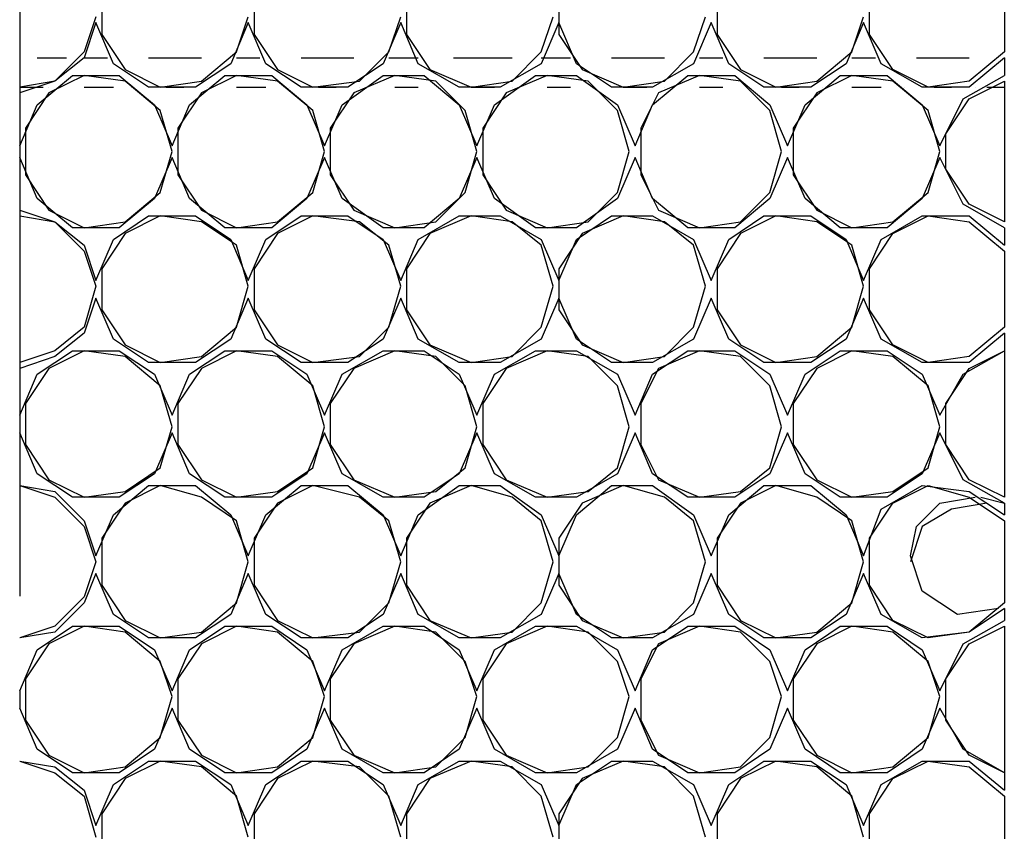
# Model space of a CAD drawing. Units: millimetres. Extents: x 1486 to 1634, y 2338 to 2550.
# Drawn here: x 1610 to 1611, y 2371 to 2372 of the extents above; entities that cross this region are included whole.
import ezdxf

# ---------------------------------------------------------------- set-up
doc = ezdxf.new("R2010")
doc.units = ezdxf.units.MM
doc.linetypes.add('DASHEDX2', pattern=[1.5, 1, -0.5])
doc.layers.add('SKID', color=252, linetype='DASHEDX2')

msp = doc.modelspace()

# ---------------------------------------------------------------- linework, layer by layer
at = {"layer": 'SKID'}
for p, q in [((1610.0319, 2372.2333), (1610.0319, 2366.8658)), ((1611.0327, 2371.8639), (1611.0327, 2371.7865)), ((1610.1153, 2371.846), (1610.1153, 2371.8043)), ((1610.2701, 2371.846), (1610.2701, 2371.8043)), ((1610.425, 2371.846), (1610.425, 2371.8043)), ((1610.5799, 2371.846), (1610.5799, 2371.8043)), ((1610.7408, 2371.846), (1610.7408, 2371.8043)), ((1610.8956, 2371.8043), (1610.8956, 2371.846)), ((1610.1093, 2371.8222), (1610.0974, 2371.7865)), ((1610.2523, 2371.7865), (1610.2642, 2371.8222)), ((1610.4072, 2371.7865), (1610.4191, 2371.8222)), ((1610.562, 2371.7865), (1610.574, 2371.8222)), ((1610.7169, 2371.7865), (1610.7289, 2371.8222)), ((1610.8778, 2371.7865), (1610.8897, 2371.8222)), ((1610.1093, 2371.8162), (1610.0974, 2371.7805)), ((1610.1272, 2371.7745), (1610.1093, 2371.8162)), ((1610.2642, 2371.8162), (1610.2463, 2371.7745)), ((1610.2821, 2371.7745), (1610.2642, 2371.8162)), ((1610.4191, 2371.8162), (1610.4012, 2371.7745)), ((1610.4369, 2371.7745), (1610.4191, 2371.8162)), ((1610.5799, 2371.8162), (1610.562, 2371.7745)), ((1610.5978, 2371.7745), (1610.5799, 2371.8162)), ((1610.7348, 2371.8162), (1610.7169, 2371.7745)), ((1610.7527, 2371.7745), (1610.7348, 2371.8162)), ((1610.8897, 2371.8162), (1610.8718, 2371.7745)), ((1610.9076, 2371.7745), (1610.8897, 2371.8162)), ((1610.1153, 2371.8043), (1610.1391, 2371.7686)), ((1610.2701, 2371.8043), (1610.294, 2371.7686)), ((1610.425, 2371.8043), (1610.4489, 2371.7686)), ((1610.5799, 2371.8043), (1610.6037, 2371.7686)), ((1610.7408, 2371.8043), (1610.7646, 2371.7686)), ((1610.9195, 2371.7686), (1610.8956, 2371.8043)), ((1610.0974, 2371.7865), (1610.0676, 2371.7567)), ((1610.2165, 2371.7567), (1610.2523, 2371.7865)), ((1610.3774, 2371.7567), (1610.4072, 2371.7865)), ((1610.5323, 2371.7567), (1610.562, 2371.7865)), ((1610.6871, 2371.7567), (1610.7169, 2371.7865)), ((1610.842, 2371.7567), (1610.8778, 2371.7865)), ((1611.0327, 2371.7865), (1610.9969, 2371.7567)), ((1610.0497, 2371.7805), (1610.0795, 2371.7805)), ((1610.0974, 2371.7805), (1610.0676, 2371.7567)), ((1610.0974, 2371.7805), (1610.1212, 2371.7805)), ((1610.1629, 2371.7507), (1610.1272, 2371.7745)), ((1610.1629, 2371.7805), (1610.2165, 2371.7805)), ((1610.2463, 2371.7745), (1610.2106, 2371.7507)), ((1610.2523, 2371.7805), (1610.2761, 2371.7805)), ((1610.3178, 2371.7507), (1610.2821, 2371.7745)), ((1610.3178, 2371.7805), (1610.3714, 2371.7805)), ((1610.4012, 2371.7745), (1610.3655, 2371.7507)), ((1610.4072, 2371.7805), (1610.4369, 2371.7805)), ((1610.4786, 2371.7507), (1610.4369, 2371.7745)), ((1610.4727, 2371.7805), (1610.5323, 2371.7805)), ((1610.562, 2371.7745), (1610.5204, 2371.7507)), ((1610.562, 2371.7805), (1610.5918, 2371.7805)), ((1610.6335, 2371.7507), (1610.5978, 2371.7745)), ((1610.6335, 2371.7805), (1610.6871, 2371.7805)), ((1610.7169, 2371.7745), (1610.6752, 2371.7507)), ((1610.7229, 2371.7805), (1610.7467, 2371.7805)), ((1610.7884, 2371.7507), (1610.7527, 2371.7745)), ((1610.7884, 2371.7805), (1610.842, 2371.7805)), ((1610.8718, 2371.7745), (1610.8361, 2371.7507)), ((1610.8778, 2371.7805), (1610.9016, 2371.7805)), ((1610.9493, 2371.7507), (1610.9076, 2371.7745)), ((1610.9433, 2371.7805), (1610.9969, 2371.7805)), ((1611.0327, 2371.7805), (1610.9969, 2371.7507)), ((1611.0327, 2371.7805), (1611.0327, 2371.7626)), ((1610.0497, 2371.7328), (1610.0855, 2371.7626)), ((1610.0974, 2371.7626), (1610.0616, 2371.7448)), ((1610.0855, 2371.7626), (1610.1331, 2371.7626)), ((1610.1391, 2371.7567), (1610.0974, 2371.7626)), ((1610.1331, 2371.7626), (1610.1689, 2371.7328)), ((1610.1391, 2371.7686), (1610.1748, 2371.7507)), ((1610.2046, 2371.7328), (1610.2404, 2371.7626)), ((1610.2523, 2371.7626), (1610.2165, 2371.7448)), ((1610.2404, 2371.7626), (1610.288, 2371.7626)), ((1610.294, 2371.7567), (1610.2523, 2371.7626)), ((1610.288, 2371.7626), (1610.3238, 2371.7328)), ((1610.294, 2371.7686), (1610.3297, 2371.7507)), ((1610.3595, 2371.7328), (1610.4012, 2371.7626)), ((1610.4131, 2371.7626), (1610.3714, 2371.7448)), ((1610.4012, 2371.7626), (1610.4429, 2371.7626)), ((1610.4548, 2371.7567), (1610.4131, 2371.7626)), ((1610.4429, 2371.7626), (1610.4786, 2371.7328)), ((1610.4489, 2371.7686), (1610.4906, 2371.7507)), ((1610.5144, 2371.7328), (1610.5561, 2371.7626)), ((1610.568, 2371.7626), (1610.5263, 2371.7448)), ((1610.5561, 2371.7626), (1610.5978, 2371.7626)), ((1610.6097, 2371.7567), (1610.568, 2371.7626)), ((1610.5978, 2371.7626), (1610.6395, 2371.7328)), ((1610.6037, 2371.7686), (1610.6454, 2371.7507)), ((1610.6752, 2371.7328), (1610.711, 2371.7626)), ((1610.7229, 2371.7626), (1610.6812, 2371.7448)), ((1610.711, 2371.7626), (1610.7586, 2371.7626)), ((1610.7646, 2371.7567), (1610.7229, 2371.7626)), ((1610.7586, 2371.7626), (1610.7944, 2371.7328)), ((1610.7646, 2371.7686), (1610.8003, 2371.7507)), ((1610.8301, 2371.7328), (1610.8659, 2371.7626)), ((1610.8778, 2371.7626), (1610.842, 2371.7448)), ((1610.8659, 2371.7626), (1610.9135, 2371.7626)), ((1610.9195, 2371.7567), (1610.8778, 2371.7626)), ((1610.9135, 2371.7626), (1610.9493, 2371.7328)), ((1610.9552, 2371.7507), (1610.9195, 2371.7686)), ((1610.991, 2371.7388), (1611.0327, 2371.7626)), ((1610.0676, 2371.7567), (1610.0319, 2371.7448)), ((1610.0676, 2371.7567), (1610.0319, 2371.7507)), ((1610.1748, 2371.7269), (1610.1391, 2371.7567)), ((1610.1748, 2371.7507), (1610.2165, 2371.7567)), ((1610.3297, 2371.7269), (1610.294, 2371.7567)), ((1610.3297, 2371.7507), (1610.3774, 2371.7567)), ((1610.4846, 2371.7269), (1610.4548, 2371.7567)), ((1610.4906, 2371.7507), (1610.5323, 2371.7567)), ((1610.6395, 2371.7269), (1610.6097, 2371.7567)), ((1610.6454, 2371.7507), (1610.6871, 2371.7567)), ((1610.7944, 2371.7269), (1610.7646, 2371.7567)), ((1610.8003, 2371.7507), (1610.842, 2371.7567)), ((1610.9552, 2371.7269), (1610.9195, 2371.7567)), ((1610.9969, 2371.7567), (1610.9552, 2371.7507)), ((1610.9969, 2371.7388), (1611.0327, 2371.7567)), ((1611.0327, 2371.7567), (1611.0327, 2371.6137)), ((1610.0319, 2371.7507), (1610.0557, 2371.7507)), ((1610.0319, 2371.7507), (1610.0319, 2371.7507)), ((1610.0616, 2371.7448), (1610.0378, 2371.709)), ((1610.0616, 2371.7507), (1610.0616, 2371.7507)), ((1610.0974, 2371.7507), (1610.1272, 2371.7507)), ((1610.145, 2371.7507), (1610.145, 2371.7507)), ((1610.2106, 2371.7507), (1610.1629, 2371.7507)), ((1610.1808, 2371.7507), (1610.1987, 2371.7507)), ((1610.2165, 2371.7448), (1610.1927, 2371.709)), ((1610.2225, 2371.7507), (1610.2225, 2371.7507)), ((1610.2523, 2371.7507), (1610.2821, 2371.7507)), ((1610.3059, 2371.7507), (1610.3059, 2371.7507)), ((1610.3655, 2371.7507), (1610.3178, 2371.7507)), ((1610.3357, 2371.7507), (1610.3535, 2371.7507)), ((1610.3714, 2371.7448), (1610.3476, 2371.709)), ((1610.3774, 2371.7507), (1610.3774, 2371.7507)), ((1610.4131, 2371.7507), (1610.4369, 2371.7507)), ((1610.4608, 2371.7507), (1610.4608, 2371.7507)), ((1610.5204, 2371.7507), (1610.4786, 2371.7507)), ((1610.4906, 2371.7507), (1610.5144, 2371.7507)), ((1610.5263, 2371.7448), (1610.5025, 2371.709)), ((1610.5323, 2371.7507), (1610.5323, 2371.7507)), ((1610.568, 2371.7507), (1610.5918, 2371.7507)), ((1610.6157, 2371.7507), (1610.6157, 2371.7507)), ((1610.6752, 2371.7507), (1610.6335, 2371.7507)), ((1610.6454, 2371.7507), (1610.6693, 2371.7507)), ((1610.6812, 2371.7448), (1610.6633, 2371.709)), ((1610.6871, 2371.7507), (1610.6871, 2371.7507)), ((1610.7229, 2371.7507), (1610.7467, 2371.7507)), ((1610.7705, 2371.7507), (1610.7705, 2371.7507)), ((1610.8361, 2371.7507), (1610.7884, 2371.7507)), ((1610.8063, 2371.7507), (1610.8242, 2371.7507)), ((1610.842, 2371.7448), (1610.8182, 2371.709)), ((1610.848, 2371.7507), (1610.848, 2371.7507)), ((1610.8778, 2371.7507), (1610.9076, 2371.7507)), ((1610.9314, 2371.7507), (1610.9314, 2371.7507)), ((1610.9969, 2371.7507), (1610.9493, 2371.7507)), ((1610.9612, 2371.7507), (1610.9791, 2371.7507)), ((1611.0029, 2371.7507), (1611.0029, 2371.7507)), ((1611.0148, 2371.7507), (1611.0327, 2371.7507)), ((1610.0319, 2371.6911), (1610.0497, 2371.7328)), ((1610.1689, 2371.7328), (1610.1867, 2371.6911)), ((1610.1867, 2371.6911), (1610.2046, 2371.7328)), ((1610.3238, 2371.7328), (1610.3416, 2371.6911)), ((1610.3416, 2371.6911), (1610.3595, 2371.7328)), ((1610.4786, 2371.7328), (1610.4965, 2371.6911)), ((1610.4965, 2371.6911), (1610.5144, 2371.7328)), ((1610.6395, 2371.7328), (1610.6574, 2371.6911)), ((1610.6574, 2371.6911), (1610.6752, 2371.7328)), ((1610.7944, 2371.7328), (1610.8122, 2371.6911)), ((1610.8122, 2371.6911), (1610.8301, 2371.7328)), ((1610.9493, 2371.7328), (1610.9671, 2371.6911)), ((1610.9671, 2371.6911), (1610.991, 2371.7388)), ((1610.9731, 2371.7031), (1610.9969, 2371.7388)), ((1610.1867, 2371.6852), (1610.1748, 2371.7269)), ((1610.3416, 2371.6852), (1610.3297, 2371.7269)), ((1610.4965, 2371.6852), (1610.4846, 2371.7269)), ((1610.6514, 2371.6852), (1610.6395, 2371.7269)), ((1610.8063, 2371.6852), (1610.7944, 2371.7269)), ((1610.9671, 2371.6852), (1610.9552, 2371.7269)), ((1610.0378, 2371.709), (1610.0378, 2371.6614)), ((1610.1927, 2371.709), (1610.1927, 2371.6614)), ((1610.3476, 2371.709), (1610.3476, 2371.6614)), ((1610.5025, 2371.709), (1610.5025, 2371.6614)), ((1610.6633, 2371.709), (1610.6633, 2371.6614)), ((1610.8182, 2371.709), (1610.8182, 2371.6614)), ((1610.9731, 2371.6673), (1610.9731, 2371.7031)), ((1610.0319, 2371.6911), (1610.0319, 2371.6792)), ((1610.1748, 2371.6435), (1610.1867, 2371.6852)), ((1610.3297, 2371.6435), (1610.3416, 2371.6852)), ((1610.4846, 2371.6435), (1610.4965, 2371.6852)), ((1610.6395, 2371.6435), (1610.6514, 2371.6852)), ((1610.7944, 2371.6435), (1610.8063, 2371.6852)), ((1610.9552, 2371.6435), (1610.9671, 2371.6852)), ((1610.0497, 2371.6375), (1610.0319, 2371.6792)), ((1610.1867, 2371.6792), (1610.1689, 2371.6375)), ((1610.2046, 2371.6375), (1610.1867, 2371.6792)), ((1610.3416, 2371.6792), (1610.3238, 2371.6375)), ((1610.3595, 2371.6375), (1610.3416, 2371.6792)), ((1610.4965, 2371.6792), (1610.4786, 2371.6375)), ((1610.5144, 2371.6375), (1610.4965, 2371.6792)), ((1610.6574, 2371.6792), (1610.6395, 2371.6375)), ((1610.6752, 2371.6375), (1610.6574, 2371.6792)), ((1610.8122, 2371.6792), (1610.7944, 2371.6375)), ((1610.8301, 2371.6375), (1610.8122, 2371.6792)), ((1610.9671, 2371.6792), (1610.9493, 2371.6375)), ((1610.991, 2371.6316), (1610.9671, 2371.6792)), ((1610.9969, 2371.6316), (1610.9731, 2371.6673)), ((1610.0378, 2371.6614), (1610.0616, 2371.6256)), ((1610.1927, 2371.6614), (1610.2165, 2371.6256)), ((1610.3476, 2371.6614), (1610.3714, 2371.6256)), ((1610.5025, 2371.6614), (1610.5263, 2371.6256)), ((1610.6633, 2371.6614), (1610.6812, 2371.6256)), ((1610.8182, 2371.6614), (1610.842, 2371.6256)), ((1610.1391, 2371.6137), (1610.1748, 2371.6435)), ((1610.294, 2371.6137), (1610.3297, 2371.6435)), ((1610.4548, 2371.6137), (1610.4846, 2371.6435)), ((1610.6097, 2371.6137), (1610.6395, 2371.6435)), ((1610.7646, 2371.6137), (1610.7944, 2371.6435)), ((1610.9195, 2371.6137), (1610.9552, 2371.6435)), ((1610.0855, 2371.6077), (1610.0497, 2371.6375)), ((1610.1689, 2371.6375), (1610.1331, 2371.6077)), ((1610.2404, 2371.6077), (1610.2046, 2371.6375)), ((1610.3238, 2371.6375), (1610.288, 2371.6077)), ((1610.4012, 2371.6077), (1610.3595, 2371.6375)), ((1610.4786, 2371.6375), (1610.4429, 2371.6077)), ((1610.5561, 2371.6077), (1610.5144, 2371.6375)), ((1610.6395, 2371.6375), (1610.5978, 2371.6077)), ((1610.711, 2371.6077), (1610.6752, 2371.6375)), ((1610.7944, 2371.6375), (1610.7586, 2371.6077)), ((1610.8659, 2371.6077), (1610.8301, 2371.6375)), ((1610.9493, 2371.6375), (1610.9135, 2371.6077)), ((1611.0327, 2371.6077), (1610.991, 2371.6316)), ((1611.0327, 2371.6137), (1610.9969, 2371.6316)), ((1610.0319, 2371.6256), (1610.0676, 2371.6137)), ((1610.0319, 2371.6256), (1610.0319, 2371.6256)), ((1610.0616, 2371.6256), (1610.0974, 2371.6077)), ((1610.2165, 2371.6256), (1610.2523, 2371.6077)), ((1610.3714, 2371.6256), (1610.4131, 2371.6077)), ((1610.5263, 2371.6256), (1610.568, 2371.6077)), ((1610.6812, 2371.6256), (1610.7229, 2371.6077)), ((1610.842, 2371.6256), (1610.8778, 2371.6077)), ((1610.0319, 2371.6197), (1610.0676, 2371.6137)), ((1610.0676, 2371.6137), (1610.0974, 2371.5839)), ((1610.0676, 2371.6137), (1610.0974, 2371.5899)), ((1610.0974, 2371.6077), (1610.1391, 2371.6137)), ((1610.1272, 2371.5958), (1610.1629, 2371.6197)), ((1610.1748, 2371.6197), (1610.1391, 2371.6018)), ((1610.1629, 2371.6197), (1610.2106, 2371.6197)), ((1610.2165, 2371.6137), (1610.1748, 2371.6197)), ((1610.2106, 2371.6197), (1610.2463, 2371.5958)), ((1610.2523, 2371.5899), (1610.2165, 2371.6137)), ((1610.2523, 2371.6077), (1610.294, 2371.6137)), ((1610.2821, 2371.5958), (1610.3178, 2371.6197)), ((1610.3297, 2371.6197), (1610.294, 2371.6018)), ((1610.3178, 2371.6197), (1610.3655, 2371.6197)), ((1610.3774, 2371.6137), (1610.3297, 2371.6197)), ((1610.3655, 2371.6197), (1610.4012, 2371.5958)), ((1610.4072, 2371.5899), (1610.3774, 2371.6137)), ((1610.4131, 2371.6077), (1610.4548, 2371.6137)), ((1610.4369, 2371.5958), (1610.4786, 2371.6197)), ((1610.4906, 2371.6197), (1610.4489, 2371.6018)), ((1610.4786, 2371.6197), (1610.5204, 2371.6197)), ((1610.5323, 2371.6137), (1610.4906, 2371.6197)), ((1610.5204, 2371.6197), (1610.562, 2371.5958)), ((1610.562, 2371.5899), (1610.5323, 2371.6137)), ((1610.568, 2371.6077), (1610.6097, 2371.6137)), ((1610.5978, 2371.5958), (1610.6335, 2371.6197)), ((1610.6454, 2371.6197), (1610.6037, 2371.6018)), ((1610.6335, 2371.6197), (1610.6752, 2371.6197)), ((1610.6871, 2371.6137), (1610.6454, 2371.6197)), ((1610.6752, 2371.6197), (1610.7169, 2371.5958)), ((1610.7169, 2371.5899), (1610.6871, 2371.6137)), ((1610.7229, 2371.6077), (1610.7646, 2371.6137)), ((1610.7527, 2371.5958), (1610.7884, 2371.6197)), ((1610.8003, 2371.6197), (1610.7646, 2371.6018)), ((1610.7884, 2371.6197), (1610.8361, 2371.6197)), ((1610.842, 2371.6137), (1610.8003, 2371.6197)), ((1610.8361, 2371.6197), (1610.8718, 2371.5958)), ((1610.8778, 2371.5899), (1610.842, 2371.6137)), ((1610.8778, 2371.6077), (1610.9195, 2371.6137)), ((1610.9076, 2371.5958), (1610.9493, 2371.6197)), ((1610.9195, 2371.6018), (1610.9552, 2371.6197)), ((1610.9493, 2371.6197), (1610.9969, 2371.6197)), ((1610.9552, 2371.6197), (1610.9969, 2371.6137)), ((1610.9969, 2371.6197), (1611.0327, 2371.5899)), ((1610.9969, 2371.6137), (1611.0327, 2371.5839)), ((1610.1331, 2371.6077), (1610.0855, 2371.6077)), ((1610.1391, 2371.6018), (1610.1153, 2371.566)), ((1610.288, 2371.6077), (1610.2404, 2371.6077)), ((1610.294, 2371.6018), (1610.2701, 2371.566)), ((1610.4429, 2371.6077), (1610.4012, 2371.6077)), ((1610.4489, 2371.6018), (1610.425, 2371.566)), ((1610.5978, 2371.6077), (1610.5561, 2371.6077)), ((1610.6037, 2371.6018), (1610.5799, 2371.566)), ((1610.7586, 2371.6077), (1610.711, 2371.6077)), ((1610.7646, 2371.6018), (1610.7408, 2371.566)), ((1610.9135, 2371.6077), (1610.8659, 2371.6077)), ((1610.8956, 2371.566), (1610.9195, 2371.6018)), ((1611.0327, 2371.6077), (1611.0327, 2371.5899)), ((1610.1093, 2371.5541), (1610.1272, 2371.5958)), ((1610.2463, 2371.5958), (1610.2642, 2371.5541)), ((1610.2642, 2371.5541), (1610.2821, 2371.5958)), ((1610.4012, 2371.5958), (1610.4191, 2371.5541)), ((1610.4191, 2371.5541), (1610.4369, 2371.5958)), ((1610.562, 2371.5958), (1610.5799, 2371.5541)), ((1610.5799, 2371.5541), (1610.5978, 2371.5958)), ((1610.7169, 2371.5958), (1610.7348, 2371.5541)), ((1610.7348, 2371.5541), (1610.7527, 2371.5958)), ((1610.8718, 2371.5958), (1610.8897, 2371.5541)), ((1610.8897, 2371.5541), (1610.9076, 2371.5958)), ((1610.0974, 2371.5899), (1610.1093, 2371.5541)), ((1610.0974, 2371.5839), (1610.1093, 2371.5482)), ((1610.2642, 2371.5482), (1610.2523, 2371.5899)), ((1610.4191, 2371.5482), (1610.4072, 2371.5899)), ((1610.574, 2371.5482), (1610.562, 2371.5899)), ((1610.7289, 2371.5482), (1610.7169, 2371.5899)), ((1610.8897, 2371.5482), (1610.8778, 2371.5899)), ((1611.0327, 2371.5839), (1611.0327, 2371.5065)), ((1610.1153, 2371.566), (1610.1153, 2371.5243)), ((1610.2701, 2371.566), (1610.2701, 2371.5243)), ((1610.425, 2371.566), (1610.425, 2371.5243)), ((1610.5799, 2371.566), (1610.5799, 2371.5243)), ((1610.7408, 2371.566), (1610.7408, 2371.5243)), ((1610.8956, 2371.5243), (1610.8956, 2371.566)), ((1610.1093, 2371.5482), (1610.0974, 2371.5065)), ((1610.2523, 2371.5065), (1610.2642, 2371.5482)), ((1610.4072, 2371.5065), (1610.4191, 2371.5482)), ((1610.562, 2371.5065), (1610.574, 2371.5482)), ((1610.7169, 2371.5065), (1610.7289, 2371.5482)), ((1610.8778, 2371.5065), (1610.8897, 2371.5482)), ((1610.1093, 2371.5363), (1610.0974, 2371.5005)), ((1610.1272, 2371.4946), (1610.1093, 2371.5363)), ((1610.2642, 2371.5363), (1610.2463, 2371.4946)), ((1610.2821, 2371.4946), (1610.2642, 2371.5363)), ((1610.4191, 2371.5363), (1610.4012, 2371.4946)), ((1610.4369, 2371.4946), (1610.4191, 2371.5363)), ((1610.5799, 2371.5363), (1610.562, 2371.4946)), ((1610.5978, 2371.4946), (1610.5799, 2371.5363)), ((1610.7348, 2371.5363), (1610.7169, 2371.4946)), ((1610.7527, 2371.4946), (1610.7348, 2371.5363)), ((1610.8897, 2371.5363), (1610.8718, 2371.4946)), ((1610.9076, 2371.4946), (1610.8897, 2371.5363)), ((1610.1153, 2371.5243), (1610.1391, 2371.4886)), ((1610.2701, 2371.5243), (1610.294, 2371.4886)), ((1610.425, 2371.5243), (1610.4489, 2371.4886)), ((1610.5799, 2371.5243), (1610.6037, 2371.4886)), ((1610.7408, 2371.5243), (1610.7646, 2371.4886)), ((1610.9195, 2371.4886), (1610.8956, 2371.5243)), ((1610.0974, 2371.5065), (1610.0676, 2371.4826)), ((1610.2165, 2371.4767), (1610.2523, 2371.5065)), ((1610.3774, 2371.4767), (1610.4072, 2371.5065)), ((1610.5323, 2371.4767), (1610.562, 2371.5065)), ((1610.6871, 2371.4767), (1610.7169, 2371.5065)), ((1610.842, 2371.4767), (1610.8778, 2371.5065)), ((1611.0327, 2371.5065), (1610.9969, 2371.4767)), ((1610.0974, 2371.5005), (1610.0676, 2371.4767)), ((1610.1629, 2371.4707), (1610.1272, 2371.4946)), ((1610.2463, 2371.4946), (1610.2106, 2371.4707)), ((1610.3178, 2371.4707), (1610.2821, 2371.4946)), ((1610.4012, 2371.4946), (1610.3655, 2371.4707)), ((1610.4786, 2371.4707), (1610.4369, 2371.4946)), ((1610.562, 2371.4946), (1610.5204, 2371.4707)), ((1610.6335, 2371.4707), (1610.5978, 2371.4946)), ((1610.7169, 2371.4946), (1610.6752, 2371.4707)), ((1610.7884, 2371.4707), (1610.7527, 2371.4946)), ((1610.8718, 2371.4946), (1610.8361, 2371.4707)), ((1610.9493, 2371.4707), (1610.9076, 2371.4946)), ((1611.0327, 2371.5005), (1610.9969, 2371.4707)), ((1611.0327, 2371.5005), (1611.0327, 2371.4826)), ((1610.0676, 2371.4826), (1610.0319, 2371.4707)), ((1610.0497, 2371.4588), (1610.0855, 2371.4826)), ((1610.0974, 2371.4826), (1610.0616, 2371.4648)), ((1610.0855, 2371.4826), (1610.1331, 2371.4826)), ((1610.1391, 2371.4767), (1610.0974, 2371.4826)), ((1610.1331, 2371.4826), (1610.1689, 2371.4588)), ((1610.1391, 2371.4886), (1610.1748, 2371.4707)), ((1610.2046, 2371.4588), (1610.2404, 2371.4826)), ((1610.2523, 2371.4826), (1610.2165, 2371.4648)), ((1610.2404, 2371.4826), (1610.288, 2371.4826)), ((1610.294, 2371.4767), (1610.2523, 2371.4826)), ((1610.288, 2371.4826), (1610.3238, 2371.4588)), ((1610.294, 2371.4886), (1610.3297, 2371.4707)), ((1610.3595, 2371.4588), (1610.4012, 2371.4826)), ((1610.4131, 2371.4826), (1610.3714, 2371.4648)), ((1610.4012, 2371.4826), (1610.4429, 2371.4826)), ((1610.4548, 2371.4767), (1610.4131, 2371.4826)), ((1610.4429, 2371.4826), (1610.4786, 2371.4588)), ((1610.4489, 2371.4886), (1610.4906, 2371.4707)), ((1610.5144, 2371.4588), (1610.5561, 2371.4826)), ((1610.568, 2371.4826), (1610.5263, 2371.4648)), ((1610.5561, 2371.4826), (1610.5978, 2371.4826)), ((1610.6097, 2371.4767), (1610.568, 2371.4826)), ((1610.5978, 2371.4826), (1610.6395, 2371.4588)), ((1610.6037, 2371.4886), (1610.6454, 2371.4707)), ((1610.6752, 2371.4588), (1610.711, 2371.4826)), ((1610.7229, 2371.4826), (1610.6812, 2371.4648)), ((1610.711, 2371.4826), (1610.7586, 2371.4826)), ((1610.7646, 2371.4767), (1610.7229, 2371.4826)), ((1610.7586, 2371.4826), (1610.7944, 2371.4588)), ((1610.7646, 2371.4886), (1610.8003, 2371.4707)), ((1610.8301, 2371.4588), (1610.8659, 2371.4826)), ((1610.8778, 2371.4826), (1610.842, 2371.4648)), ((1610.8659, 2371.4826), (1610.9135, 2371.4826)), ((1610.9195, 2371.4767), (1610.8778, 2371.4826)), ((1610.9135, 2371.4826), (1610.9493, 2371.4588)), ((1610.9552, 2371.4707), (1610.9195, 2371.4886)), ((1610.991, 2371.4588), (1611.0327, 2371.4826)), ((1610.9969, 2371.4648), (1611.0327, 2371.4826)), ((1611.0327, 2371.4826), (1611.0327, 2371.3337)), ((1610.0676, 2371.4767), (1610.0319, 2371.4648)), ((1610.1748, 2371.4469), (1610.1391, 2371.4767)), ((1610.1748, 2371.4707), (1610.2165, 2371.4767)), ((1610.3297, 2371.4469), (1610.294, 2371.4767)), ((1610.3297, 2371.4707), (1610.3774, 2371.4767)), ((1610.4846, 2371.4469), (1610.4548, 2371.4767)), ((1610.4906, 2371.4707), (1610.5323, 2371.4767)), ((1610.6395, 2371.4469), (1610.6097, 2371.4767)), ((1610.6454, 2371.4707), (1610.6871, 2371.4767)), ((1610.7944, 2371.4469), (1610.7646, 2371.4767)), ((1610.8003, 2371.4707), (1610.842, 2371.4767)), ((1610.9552, 2371.4469), (1610.9195, 2371.4767)), ((1610.9969, 2371.4767), (1610.9552, 2371.4707)), ((1610.0319, 2371.4707), (1610.0319, 2371.4707)), ((1610.0616, 2371.4648), (1610.0378, 2371.429)), ((1610.2106, 2371.4707), (1610.1629, 2371.4707)), ((1610.2165, 2371.4648), (1610.1927, 2371.429)), ((1610.3655, 2371.4707), (1610.3178, 2371.4707)), ((1610.3714, 2371.4648), (1610.3476, 2371.429)), ((1610.5204, 2371.4707), (1610.4786, 2371.4707)), ((1610.5263, 2371.4648), (1610.5025, 2371.429)), ((1610.6752, 2371.4707), (1610.6335, 2371.4707)), ((1610.6812, 2371.4648), (1610.6633, 2371.429)), ((1610.8361, 2371.4707), (1610.7884, 2371.4707)), ((1610.842, 2371.4648), (1610.8182, 2371.429)), ((1610.9969, 2371.4707), (1610.9493, 2371.4707)), ((1610.9731, 2371.429), (1610.9969, 2371.4648)), ((1610.0319, 2371.4171), (1610.0497, 2371.4588)), ((1610.1689, 2371.4588), (1610.1867, 2371.4171)), ((1610.1867, 2371.4171), (1610.2046, 2371.4588)), ((1610.3238, 2371.4588), (1610.3416, 2371.4171)), ((1610.3416, 2371.4171), (1610.3595, 2371.4588)), ((1610.4786, 2371.4588), (1610.4965, 2371.4171)), ((1610.4965, 2371.4171), (1610.5144, 2371.4588)), ((1610.6395, 2371.4588), (1610.6574, 2371.4171)), ((1610.6574, 2371.4171), (1610.6752, 2371.4588)), ((1610.7944, 2371.4588), (1610.8122, 2371.4171)), ((1610.8122, 2371.4171), (1610.8301, 2371.4588)), ((1610.9493, 2371.4588), (1610.9671, 2371.4171)), ((1610.9671, 2371.4171), (1610.991, 2371.4588)), ((1610.1867, 2371.4052), (1610.1748, 2371.4469)), ((1610.3416, 2371.4052), (1610.3297, 2371.4469)), ((1610.4965, 2371.4052), (1610.4846, 2371.4469)), ((1610.6514, 2371.4052), (1610.6395, 2371.4469)), ((1610.8063, 2371.4052), (1610.7944, 2371.4469)), ((1610.9671, 2371.4052), (1610.9552, 2371.4469)), ((1610.0378, 2371.429), (1610.0378, 2371.3873)), ((1610.1927, 2371.429), (1610.1927, 2371.3873)), ((1610.3476, 2371.429), (1610.3476, 2371.3873)), ((1610.5025, 2371.429), (1610.5025, 2371.3873)), ((1610.6633, 2371.429), (1610.6633, 2371.3873)), ((1610.8182, 2371.429), (1610.8182, 2371.3873)), ((1610.9731, 2371.3873), (1610.9731, 2371.429)), ((1610.0319, 2371.4171), (1610.0319, 2371.3992)), ((1610.1748, 2371.3635), (1610.1867, 2371.4052)), ((1610.3297, 2371.3635), (1610.3416, 2371.4052)), ((1610.4846, 2371.3635), (1610.4965, 2371.4052)), ((1610.6395, 2371.3635), (1610.6514, 2371.4052)), ((1610.7944, 2371.3635), (1610.8063, 2371.4052)), ((1610.9552, 2371.3635), (1610.9671, 2371.4052)), ((1610.0497, 2371.3575), (1610.0319, 2371.3992)), ((1610.1867, 2371.3992), (1610.1689, 2371.3575)), ((1610.2046, 2371.3575), (1610.1867, 2371.3992)), ((1610.3416, 2371.3992), (1610.3238, 2371.3575)), ((1610.3595, 2371.3575), (1610.3416, 2371.3992)), ((1610.4965, 2371.3992), (1610.4786, 2371.3575)), ((1610.5144, 2371.3575), (1610.4965, 2371.3992)), ((1610.6574, 2371.3992), (1610.6395, 2371.3575)), ((1610.6752, 2371.3575), (1610.6574, 2371.3992)), ((1610.8122, 2371.3992), (1610.7944, 2371.3575)), ((1610.8301, 2371.3575), (1610.8122, 2371.3992)), ((1610.9671, 2371.3992), (1610.9493, 2371.3575)), ((1610.991, 2371.3516), (1610.9671, 2371.3992)), ((1610.0378, 2371.3873), (1610.0616, 2371.3516)), ((1610.1927, 2371.3873), (1610.2165, 2371.3516)), ((1610.3476, 2371.3873), (1610.3714, 2371.3516)), ((1610.5025, 2371.3873), (1610.5263, 2371.3516)), ((1610.6633, 2371.3873), (1610.6812, 2371.3516)), ((1610.8182, 2371.3873), (1610.842, 2371.3516)), ((1610.9969, 2371.3516), (1610.9731, 2371.3873)), ((1610.1391, 2371.3397), (1610.1748, 2371.3635)), ((1610.294, 2371.3397), (1610.3297, 2371.3635)), ((1610.4548, 2371.3397), (1610.4846, 2371.3635)), ((1610.6097, 2371.3397), (1610.6395, 2371.3635)), ((1610.7646, 2371.3397), (1610.7944, 2371.3635)), ((1610.9195, 2371.3397), (1610.9552, 2371.3635)), ((1610.0855, 2371.3337), (1610.0497, 2371.3575)), ((1610.0616, 2371.3516), (1610.0974, 2371.3337)), ((1610.1689, 2371.3575), (1610.1331, 2371.3337)), ((1610.2404, 2371.3337), (1610.2046, 2371.3575)), ((1610.2165, 2371.3516), (1610.2523, 2371.3337)), ((1610.3238, 2371.3575), (1610.288, 2371.3337)), ((1610.4012, 2371.3337), (1610.3595, 2371.3575)), ((1610.3714, 2371.3516), (1610.4131, 2371.3337)), ((1610.4786, 2371.3575), (1610.4429, 2371.3337)), ((1610.5561, 2371.3337), (1610.5144, 2371.3575)), ((1610.5263, 2371.3516), (1610.568, 2371.3337)), ((1610.6395, 2371.3575), (1610.5978, 2371.3337)), ((1610.711, 2371.3337), (1610.6752, 2371.3575)), ((1610.6812, 2371.3516), (1610.7229, 2371.3337)), ((1610.7944, 2371.3575), (1610.7586, 2371.3337)), ((1610.8659, 2371.3337), (1610.8301, 2371.3575)), ((1610.842, 2371.3516), (1610.8778, 2371.3337)), ((1610.9493, 2371.3575), (1610.9135, 2371.3337)), ((1611.0327, 2371.3278), (1610.991, 2371.3516)), ((1611.0327, 2371.3337), (1610.9969, 2371.3516)), ((1610.0319, 2371.3456), (1610.0676, 2371.3337)), ((1610.0319, 2371.3456), (1610.0676, 2371.3397)), ((1610.0319, 2371.3456), (1610.0319, 2371.3456)), ((1610.1272, 2371.3158), (1610.1629, 2371.3456)), ((1610.1748, 2371.3456), (1610.1391, 2371.3278)), ((1610.1629, 2371.3456), (1610.2106, 2371.3456)), ((1610.2165, 2371.3337), (1610.1748, 2371.3456)), ((1610.2106, 2371.3456), (1610.2463, 2371.3158)), ((1610.2821, 2371.3158), (1610.3178, 2371.3456)), ((1610.3297, 2371.3456), (1610.294, 2371.3278)), ((1610.3178, 2371.3456), (1610.3655, 2371.3456)), ((1610.3774, 2371.3337), (1610.3297, 2371.3456)), ((1610.3655, 2371.3456), (1610.4012, 2371.3158)), ((1610.4369, 2371.3158), (1610.4786, 2371.3456)), ((1610.4906, 2371.3456), (1610.4489, 2371.3278)), ((1610.4786, 2371.3456), (1610.5204, 2371.3456)), ((1610.5323, 2371.3337), (1610.4906, 2371.3456)), ((1610.5204, 2371.3456), (1610.562, 2371.3158)), ((1610.5978, 2371.3158), (1610.6335, 2371.3456)), ((1610.6454, 2371.3456), (1610.6037, 2371.3278)), ((1610.6335, 2371.3456), (1610.6752, 2371.3456)), ((1610.6871, 2371.3337), (1610.6454, 2371.3456)), ((1610.6752, 2371.3456), (1610.7169, 2371.3158)), ((1610.7527, 2371.3158), (1610.7884, 2371.3456)), ((1610.8003, 2371.3456), (1610.7646, 2371.3278)), ((1610.7884, 2371.3456), (1610.8361, 2371.3456)), ((1610.842, 2371.3337), (1610.8003, 2371.3456)), ((1610.8361, 2371.3456), (1610.8718, 2371.3158)), ((1610.9076, 2371.3218), (1610.9493, 2371.3456)), ((1610.9195, 2371.3278), (1610.9552, 2371.3456)), ((1610.9493, 2371.3456), (1610.9969, 2371.3397)), ((1610.9552, 2371.3456), (1610.9969, 2371.3337)), ((1610.0676, 2371.3397), (1610.0974, 2371.3099)), ((1610.0676, 2371.3337), (1610.0974, 2371.3039)), ((1610.1331, 2371.3337), (1610.0855, 2371.3337)), ((1610.0974, 2371.3337), (1610.1391, 2371.3397)), ((1610.2523, 2371.3099), (1610.2165, 2371.3337)), ((1610.288, 2371.3337), (1610.2404, 2371.3337)), ((1610.2523, 2371.3337), (1610.294, 2371.3397)), ((1610.4072, 2371.3099), (1610.3774, 2371.3337)), ((1610.4429, 2371.3337), (1610.4012, 2371.3337)), ((1610.4131, 2371.3337), (1610.4548, 2371.3397)), ((1610.562, 2371.3099), (1610.5323, 2371.3337)), ((1610.5978, 2371.3337), (1610.5561, 2371.3337)), ((1610.568, 2371.3337), (1610.6097, 2371.3397)), ((1610.7169, 2371.3099), (1610.6871, 2371.3337)), ((1610.7586, 2371.3337), (1610.711, 2371.3337)), ((1610.7229, 2371.3337), (1610.7646, 2371.3397)), ((1610.8778, 2371.3099), (1610.842, 2371.3337)), ((1610.9135, 2371.3337), (1610.8659, 2371.3337)), ((1610.8778, 2371.3337), (1610.9195, 2371.3397)), ((1610.9671, 2371.3278), (1611.0029, 2371.3337)), ((1610.9969, 2371.3397), (1611.0327, 2371.3158)), ((1610.9969, 2371.3337), (1611.0327, 2371.3099)), ((1611.0088, 2371.3337), (1611.0327, 2371.3278)), ((1610.1391, 2371.3278), (1610.1153, 2371.292)), ((1610.294, 2371.3278), (1610.2701, 2371.292)), ((1610.4489, 2371.3278), (1610.425, 2371.292)), ((1610.6037, 2371.3278), (1610.5799, 2371.292)), ((1610.7646, 2371.3278), (1610.7408, 2371.292)), ((1610.8897, 2371.2741), (1610.9076, 2371.3218)), ((1610.8956, 2371.292), (1610.9195, 2371.3278)), ((1610.9433, 2371.3039), (1610.9671, 2371.3278)), ((1610.9791, 2371.3218), (1610.9493, 2371.3039)), ((1611.0148, 2371.3278), (1610.9791, 2371.3218)), ((1611.0327, 2371.3278), (1611.0327, 2371.3158)), ((1611.0327, 2371.3218), (1611.0327, 2371.3218)), ((1610.1093, 2371.2741), (1610.1272, 2371.3158)), ((1610.2463, 2371.3158), (1610.2642, 2371.2741)), ((1610.2642, 2371.2741), (1610.2821, 2371.3158)), ((1610.4012, 2371.3158), (1610.4191, 2371.2741)), ((1610.4191, 2371.2741), (1610.4369, 2371.3158)), ((1610.562, 2371.3158), (1610.5799, 2371.2741)), ((1610.5799, 2371.2741), (1610.5978, 2371.3158)), ((1610.7169, 2371.3158), (1610.7348, 2371.2741)), ((1610.7348, 2371.2741), (1610.7527, 2371.3158)), ((1610.8718, 2371.3158), (1610.8897, 2371.2741)), ((1610.0974, 2371.3099), (1610.1093, 2371.2741)), ((1610.0974, 2371.3039), (1610.1093, 2371.2682)), ((1610.2642, 2371.2682), (1610.2523, 2371.3099)), ((1610.4191, 2371.2682), (1610.4072, 2371.3099)), ((1610.574, 2371.2682), (1610.562, 2371.3099)), ((1610.7289, 2371.2682), (1610.7169, 2371.3099)), ((1610.8897, 2371.2682), (1610.8778, 2371.3099)), ((1610.9374, 2371.2741), (1610.9433, 2371.3039)), ((1610.9493, 2371.3039), (1610.9374, 2371.2682)), ((1611.0327, 2371.3099), (1611.0327, 2371.2265)), ((1610.1153, 2371.292), (1610.1153, 2371.2444)), ((1610.2701, 2371.292), (1610.2701, 2371.2444)), ((1610.425, 2371.292), (1610.425, 2371.2444)), ((1610.5799, 2371.292), (1610.5799, 2371.2444)), ((1610.7408, 2371.292), (1610.7408, 2371.2444)), ((1610.8956, 2371.2444), (1610.8956, 2371.292)), ((1610.9493, 2371.2384), (1610.9374, 2371.2741)), ((1610.1093, 2371.2682), (1610.0974, 2371.2324)), ((1610.2523, 2371.2265), (1610.2642, 2371.2682)), ((1610.4072, 2371.2265), (1610.4191, 2371.2682)), ((1610.562, 2371.2265), (1610.574, 2371.2682)), ((1610.7169, 2371.2265), (1610.7289, 2371.2682)), ((1610.8778, 2371.2265), (1610.8897, 2371.2682)), ((1610.1093, 2371.2563), (1610.0974, 2371.2265)), ((1610.1272, 2371.2146), (1610.1093, 2371.2563)), ((1610.2642, 2371.2563), (1610.2463, 2371.2146)), ((1610.2821, 2371.2146), (1610.2642, 2371.2563)), ((1610.4191, 2371.2563), (1610.4012, 2371.2146)), ((1610.4369, 2371.2146), (1610.4191, 2371.2563)), ((1610.5799, 2371.2563), (1610.562, 2371.2146)), ((1610.5978, 2371.2146), (1610.5799, 2371.2563)), ((1610.7348, 2371.2563), (1610.7169, 2371.2146)), ((1610.7527, 2371.2146), (1610.7348, 2371.2563)), ((1610.8897, 2371.2563), (1610.8718, 2371.2146)), ((1610.9076, 2371.2146), (1610.8897, 2371.2563)), ((1610.1153, 2371.2444), (1610.1391, 2371.2086)), ((1610.2701, 2371.2444), (1610.294, 2371.2086)), ((1610.425, 2371.2444), (1610.4489, 2371.2086)), ((1610.5799, 2371.2444), (1610.6037, 2371.2086)), ((1610.7408, 2371.2444), (1610.7646, 2371.2086)), ((1610.9195, 2371.2086), (1610.8956, 2371.2444)), ((1610.0974, 2371.2324), (1610.0676, 2371.2027)), ((1610.985, 2371.2146), (1610.9493, 2371.2384)), ((1610.0974, 2371.2265), (1610.0676, 2371.1967)), ((1610.2165, 2371.1967), (1610.2523, 2371.2265)), ((1610.3774, 2371.1967), (1610.4072, 2371.2265)), ((1610.5323, 2371.1967), (1610.562, 2371.2265)), ((1610.6871, 2371.1967), (1610.7169, 2371.2265)), ((1610.842, 2371.1967), (1610.8778, 2371.2265)), ((1611.0327, 2371.2265), (1610.9969, 2371.1967)), ((1610.1629, 2371.1907), (1610.1272, 2371.2146)), ((1610.2463, 2371.2146), (1610.2106, 2371.1907)), ((1610.3178, 2371.1907), (1610.2821, 2371.2146)), ((1610.4012, 2371.2146), (1610.3655, 2371.1907)), ((1610.4786, 2371.1907), (1610.4369, 2371.2146)), ((1610.562, 2371.2146), (1610.5204, 2371.1907)), ((1610.6335, 2371.1907), (1610.5978, 2371.2146)), ((1610.7169, 2371.2146), (1610.6752, 2371.1907)), ((1610.7884, 2371.1907), (1610.7527, 2371.2146)), ((1610.8718, 2371.2146), (1610.8361, 2371.1907)), ((1610.9493, 2371.1907), (1610.9076, 2371.2146)), ((1611.0267, 2371.2205), (1610.985, 2371.2146)), ((1611.0327, 2371.2205), (1610.9969, 2371.1967)), ((1611.0327, 2371.2205), (1611.0327, 2371.2086)), ((1610.0676, 2371.2027), (1610.0319, 2371.1907)), ((1610.0497, 2371.1788), (1610.0855, 2371.2027)), ((1610.0974, 2371.2027), (1610.0616, 2371.1848)), ((1610.0855, 2371.2027), (1610.1331, 2371.2027)), ((1610.1391, 2371.1967), (1610.0974, 2371.2027)), ((1610.1331, 2371.2027), (1610.1689, 2371.1788)), ((1610.1391, 2371.2086), (1610.1748, 2371.1907)), ((1610.2046, 2371.1788), (1610.2404, 2371.2027)), ((1610.2523, 2371.2027), (1610.2165, 2371.1848)), ((1610.2404, 2371.2027), (1610.288, 2371.2027)), ((1610.294, 2371.1967), (1610.2523, 2371.2027)), ((1610.288, 2371.2027), (1610.3238, 2371.1788)), ((1610.294, 2371.2086), (1610.3297, 2371.1907)), ((1610.3595, 2371.1788), (1610.4012, 2371.2027)), ((1610.4131, 2371.2027), (1610.3714, 2371.1848)), ((1610.4012, 2371.2027), (1610.4429, 2371.2027)), ((1610.4548, 2371.1967), (1610.4131, 2371.2027)), ((1610.4429, 2371.2027), (1610.4786, 2371.1788)), ((1610.4489, 2371.2086), (1610.4906, 2371.1907)), ((1610.5144, 2371.1788), (1610.5561, 2371.2027)), ((1610.568, 2371.2027), (1610.5263, 2371.1848)), ((1610.5561, 2371.2027), (1610.5978, 2371.2027)), ((1610.6097, 2371.1967), (1610.568, 2371.2027)), ((1610.5978, 2371.2027), (1610.6395, 2371.1788)), ((1610.6037, 2371.2086), (1610.6454, 2371.1907)), ((1610.6752, 2371.1788), (1610.711, 2371.2027)), ((1610.7229, 2371.2027), (1610.6812, 2371.1848)), ((1610.711, 2371.2027), (1610.7586, 2371.2027)), ((1610.7646, 2371.1967), (1610.7229, 2371.2027)), ((1610.7586, 2371.2027), (1610.7944, 2371.1788)), ((1610.7646, 2371.2086), (1610.8003, 2371.1907)), ((1610.8301, 2371.1788), (1610.8659, 2371.2027)), ((1610.8778, 2371.2027), (1610.842, 2371.1848)), ((1610.8659, 2371.2027), (1610.9135, 2371.2027)), ((1610.9195, 2371.1967), (1610.8778, 2371.2027)), ((1610.9135, 2371.2027), (1610.9493, 2371.1788)), ((1610.9552, 2371.1907), (1610.9195, 2371.2086)), ((1610.991, 2371.1848), (1611.0327, 2371.2086)), ((1610.9969, 2371.1848), (1611.0327, 2371.2027)), ((1611.0327, 2371.2027), (1611.0327, 2371.0537)), ((1610.0676, 2371.1967), (1610.0319, 2371.1907)), ((1610.1748, 2371.1669), (1610.1391, 2371.1967)), ((1610.1748, 2371.1907), (1610.2165, 2371.1967)), ((1610.3297, 2371.1669), (1610.294, 2371.1967)), ((1610.3297, 2371.1907), (1610.3774, 2371.1967)), ((1610.4846, 2371.1669), (1610.4548, 2371.1967)), ((1610.4906, 2371.1907), (1610.5323, 2371.1967)), ((1610.6395, 2371.1669), (1610.6097, 2371.1967)), ((1610.6454, 2371.1907), (1610.6871, 2371.1967)), ((1610.7944, 2371.1669), (1610.7646, 2371.1967)), ((1610.8003, 2371.1907), (1610.842, 2371.1967)), ((1610.9552, 2371.1669), (1610.9195, 2371.1967)), ((1610.9969, 2371.1967), (1610.9493, 2371.1907)), ((1610.9969, 2371.1967), (1610.9552, 2371.1907)), ((1610.0319, 2371.1907), (1610.0319, 2371.1907)), ((1610.0616, 2371.1848), (1610.0378, 2371.149)), ((1610.2106, 2371.1907), (1610.1629, 2371.1907)), ((1610.2165, 2371.1848), (1610.1927, 2371.149)), ((1610.3655, 2371.1907), (1610.3178, 2371.1907)), ((1610.3714, 2371.1848), (1610.3476, 2371.149)), ((1610.5204, 2371.1907), (1610.4786, 2371.1907)), ((1610.5263, 2371.1848), (1610.5025, 2371.149)), ((1610.6752, 2371.1907), (1610.6335, 2371.1907)), ((1610.6812, 2371.1848), (1610.6633, 2371.149)), ((1610.8361, 2371.1907), (1610.7884, 2371.1907)), ((1610.842, 2371.1848), (1610.8182, 2371.149)), ((1610.9671, 2371.1371), (1610.991, 2371.1848)), ((1610.9731, 2371.149), (1610.9969, 2371.1848)), ((1610.0319, 2371.1371), (1610.0497, 2371.1788)), ((1610.1689, 2371.1788), (1610.1867, 2371.1371)), ((1610.1867, 2371.1371), (1610.2046, 2371.1788)), ((1610.3238, 2371.1788), (1610.3416, 2371.1371)), ((1610.3416, 2371.1371), (1610.3595, 2371.1788)), ((1610.4786, 2371.1788), (1610.4965, 2371.1371)), ((1610.4965, 2371.1371), (1610.5144, 2371.1788)), ((1610.6395, 2371.1788), (1610.6574, 2371.1371)), ((1610.6574, 2371.1371), (1610.6752, 2371.1788)), ((1610.7944, 2371.1788), (1610.8122, 2371.1371)), ((1610.8122, 2371.1371), (1610.8301, 2371.1788)), ((1610.9493, 2371.1788), (1610.9671, 2371.1371)), ((1610.1867, 2371.1312), (1610.1748, 2371.1669)), ((1610.3416, 2371.1312), (1610.3297, 2371.1669)), ((1610.4965, 2371.1312), (1610.4846, 2371.1669)), ((1610.6514, 2371.1312), (1610.6395, 2371.1669)), ((1610.8063, 2371.1312), (1610.7944, 2371.1669)), ((1610.9671, 2371.1312), (1610.9552, 2371.1669)), ((1610.0378, 2371.149), (1610.0378, 2371.1073)), ((1610.1927, 2371.149), (1610.1927, 2371.1073)), ((1610.3476, 2371.149), (1610.3476, 2371.1073)), ((1610.5025, 2371.149), (1610.5025, 2371.1073)), ((1610.6633, 2371.149), (1610.6633, 2371.1073)), ((1610.8182, 2371.149), (1610.8182, 2371.1073)), ((1610.9731, 2371.1073), (1610.9731, 2371.149)), ((1610.0319, 2371.1371), (1610.0319, 2371.1193)), ((1610.1748, 2371.0895), (1610.1867, 2371.1312)), ((1610.3297, 2371.0895), (1610.3416, 2371.1312)), ((1610.4846, 2371.0895), (1610.4965, 2371.1312)), ((1610.6395, 2371.0895), (1610.6514, 2371.1312)), ((1610.7944, 2371.0895), (1610.8063, 2371.1312)), ((1610.9552, 2371.0895), (1610.9671, 2371.1312)), ((1610.0497, 2371.0776), (1610.0319, 2371.1193)), ((1610.1867, 2371.1193), (1610.1689, 2371.0776)), ((1610.2046, 2371.0776), (1610.1867, 2371.1193)), ((1610.3416, 2371.1193), (1610.3238, 2371.0776)), ((1610.3595, 2371.0776), (1610.3416, 2371.1193)), ((1610.4965, 2371.1193), (1610.4786, 2371.0776)), ((1610.5144, 2371.0776), (1610.4965, 2371.1193)), ((1610.6574, 2371.1193), (1610.6395, 2371.0776)), ((1610.6752, 2371.0776), (1610.6574, 2371.1193)), ((1610.8122, 2371.1193), (1610.7944, 2371.0776)), ((1610.8301, 2371.0776), (1610.8122, 2371.1193)), ((1610.9671, 2371.1193), (1610.9493, 2371.0776)), ((1610.991, 2371.0776), (1610.9671, 2371.1193)), ((1610.0378, 2371.1073), (1610.0616, 2371.0716)), ((1610.1927, 2371.1073), (1610.2165, 2371.0716)), ((1610.3476, 2371.1073), (1610.3714, 2371.0716)), ((1610.5025, 2371.1073), (1610.5263, 2371.0716)), ((1610.6633, 2371.1073), (1610.6812, 2371.0716)), ((1610.8182, 2371.1073), (1610.842, 2371.0716)), ((1610.9969, 2371.0716), (1610.9731, 2371.1073)), ((1610.1391, 2371.0597), (1610.1748, 2371.0895)), ((1610.294, 2371.0597), (1610.3297, 2371.0895)), ((1610.4548, 2371.0597), (1610.4846, 2371.0895)), ((1610.6097, 2371.0597), (1610.6395, 2371.0895)), ((1610.7646, 2371.0597), (1610.7944, 2371.0895)), ((1610.9195, 2371.0597), (1610.9552, 2371.0895)), ((1610.0855, 2371.0537), (1610.0497, 2371.0776)), ((1610.0616, 2371.0716), (1610.0974, 2371.0537)), ((1610.1689, 2371.0776), (1610.1331, 2371.0537)), ((1610.2404, 2371.0537), (1610.2046, 2371.0776)), ((1610.2165, 2371.0716), (1610.2523, 2371.0537)), ((1610.3238, 2371.0776), (1610.288, 2371.0537)), ((1610.4012, 2371.0537), (1610.3595, 2371.0776)), ((1610.3714, 2371.0716), (1610.4131, 2371.0537)), ((1610.4786, 2371.0776), (1610.4429, 2371.0537)), ((1610.5561, 2371.0537), (1610.5144, 2371.0776)), ((1610.5263, 2371.0716), (1610.568, 2371.0537)), ((1610.6395, 2371.0776), (1610.5978, 2371.0537)), ((1610.711, 2371.0537), (1610.6752, 2371.0776)), ((1610.6812, 2371.0716), (1610.7229, 2371.0537)), ((1610.7944, 2371.0776), (1610.7586, 2371.0537)), ((1610.8659, 2371.0537), (1610.8301, 2371.0776)), ((1610.842, 2371.0716), (1610.8778, 2371.0537)), ((1610.9493, 2371.0776), (1610.9135, 2371.0537)), ((1611.0327, 2371.0537), (1610.991, 2371.0776)), ((1611.0327, 2371.0537), (1610.9969, 2371.0716)), ((1610.0319, 2371.0656), (1610.0676, 2371.0537)), ((1610.0319, 2371.0656), (1610.0676, 2371.0597)), ((1610.0319, 2371.0656), (1610.0319, 2371.0656)), ((1610.1272, 2371.0418), (1610.1629, 2371.0656)), ((1610.1748, 2371.0656), (1610.1391, 2371.0478)), ((1610.1629, 2371.0656), (1610.2106, 2371.0656)), ((1610.2165, 2371.0597), (1610.1748, 2371.0656)), ((1610.2106, 2371.0656), (1610.2463, 2371.0418)), ((1610.2821, 2371.0418), (1610.3178, 2371.0656)), ((1610.3297, 2371.0656), (1610.294, 2371.0478)), ((1610.3178, 2371.0656), (1610.3655, 2371.0656)), ((1610.3774, 2371.0597), (1610.3297, 2371.0656)), ((1610.3655, 2371.0656), (1610.4012, 2371.0418)), ((1610.4369, 2371.0418), (1610.4786, 2371.0656)), ((1610.4906, 2371.0656), (1610.4489, 2371.0478)), ((1610.4786, 2371.0656), (1610.5204, 2371.0656)), ((1610.5323, 2371.0597), (1610.4906, 2371.0656)), ((1610.5204, 2371.0656), (1610.562, 2371.0418)), ((1610.5978, 2371.0418), (1610.6335, 2371.0656)), ((1610.6454, 2371.0656), (1610.6037, 2371.0478)), ((1610.6335, 2371.0656), (1610.6752, 2371.0656)), ((1610.6871, 2371.0597), (1610.6454, 2371.0656)), ((1610.6752, 2371.0656), (1610.7169, 2371.0418)), ((1610.7527, 2371.0418), (1610.7884, 2371.0656)), ((1610.8003, 2371.0656), (1610.7646, 2371.0478)), ((1610.7884, 2371.0656), (1610.8361, 2371.0656)), ((1610.842, 2371.0597), (1610.8003, 2371.0656)), ((1610.8361, 2371.0656), (1610.8718, 2371.0418)), ((1610.9076, 2371.0418), (1610.9493, 2371.0656)), ((1610.9195, 2371.0478), (1610.9552, 2371.0656)), ((1610.9493, 2371.0656), (1610.9969, 2371.0656)), ((1610.9552, 2371.0656), (1610.9969, 2371.0597)), ((1610.9969, 2371.0656), (1611.0327, 2371.0359)), ((1610.0676, 2371.0597), (1610.0974, 2371.0359)), ((1610.0676, 2371.0537), (1610.0974, 2371.0299)), ((1610.1331, 2371.0537), (1610.0855, 2371.0537)), ((1610.0974, 2371.0537), (1610.1391, 2371.0597)), ((1610.2523, 2371.0299), (1610.2165, 2371.0597)), ((1610.288, 2371.0537), (1610.2404, 2371.0537)), ((1610.2523, 2371.0537), (1610.294, 2371.0597)), ((1610.4072, 2371.0299), (1610.3774, 2371.0597)), ((1610.4429, 2371.0537), (1610.4012, 2371.0537)), ((1610.4131, 2371.0537), (1610.4548, 2371.0597)), ((1610.562, 2371.0299), (1610.5323, 2371.0597)), ((1610.5978, 2371.0537), (1610.5561, 2371.0537)), ((1610.568, 2371.0537), (1610.6097, 2371.0597)), ((1610.7169, 2371.0299), (1610.6871, 2371.0597)), ((1610.7586, 2371.0537), (1610.711, 2371.0537)), ((1610.7229, 2371.0537), (1610.7646, 2371.0597)), ((1610.8778, 2371.0299), (1610.842, 2371.0597)), ((1610.9135, 2371.0537), (1610.8659, 2371.0537)), ((1610.8778, 2371.0537), (1610.9195, 2371.0597)), ((1610.9969, 2371.0597), (1611.0327, 2371.0299)), ((1611.0327, 2371.0537), (1611.0327, 2371.0359)), ((1610.1093, 2371.0001), (1610.1272, 2371.0418)), ((1610.1391, 2371.0478), (1610.1153, 2371.012)), ((1610.2463, 2371.0418), (1610.2642, 2371.0001)), ((1610.2642, 2371.0001), (1610.2821, 2371.0418)), ((1610.294, 2371.0478), (1610.2701, 2371.012)), ((1610.4012, 2371.0418), (1610.4191, 2371.0001)), ((1610.4191, 2371.0001), (1610.4369, 2371.0418)), ((1610.4489, 2371.0478), (1610.425, 2371.012)), ((1610.562, 2371.0418), (1610.5799, 2371.0001)), ((1610.6037, 2371.0478), (1610.5799, 2371.012)), ((1610.5799, 2371.0001), (1610.5978, 2371.0418)), ((1610.7169, 2371.0418), (1610.7348, 2371.0001)), ((1610.7348, 2371.0001), (1610.7527, 2371.0418)), ((1610.7646, 2371.0478), (1610.7408, 2371.012)), ((1610.8718, 2371.0418), (1610.8897, 2371.0001)), ((1610.8897, 2371.0001), (1610.9076, 2371.0418)), ((1610.8956, 2371.012), (1610.9195, 2371.0478)), ((1610.0974, 2371.0359), (1610.1093, 2371.0001)), ((1610.0974, 2371.0299), (1610.1093, 2370.9882)), ((1610.2642, 2370.9882), (1610.2523, 2371.0299)), ((1610.4191, 2370.9882), (1610.4072, 2371.0299)), ((1610.574, 2370.9882), (1610.562, 2371.0299)), ((1610.7289, 2370.9882), (1610.7169, 2371.0299)), ((1610.8897, 2370.9882), (1610.8778, 2371.0299)), ((1611.0327, 2371.0299), (1611.0327, 2370.9525)), ((1610.1153, 2371.012), (1610.1153, 2370.9703)), ((1610.2701, 2371.012), (1610.2701, 2370.9703)), ((1610.425, 2371.012), (1610.425, 2370.9703)), ((1610.5799, 2371.012), (1610.5799, 2370.9703)), ((1610.7408, 2371.012), (1610.7408, 2370.9703)), ((1610.8956, 2370.9703), (1610.8956, 2371.012))]:
    msp.add_line(p, q, dxfattribs=at)

doc.saveas('drawing.dxf')
